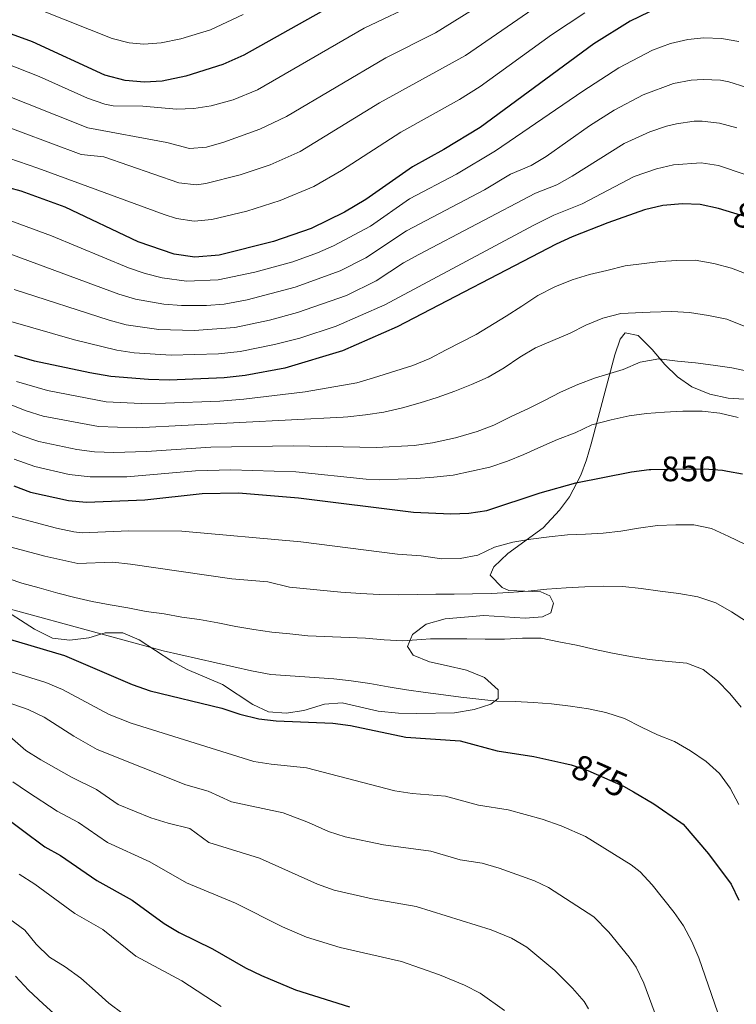
# Model space of a CAD drawing. Units: metres. Extents: x 599847 to 606690, y 4780057 to 4784790.
# Drawn here: x 600182 to 600385, y 4781432 to 4781711 of the extents above; entities that cross this region are included whole.
import ezdxf
from ezdxf.enums import TextEntityAlignment as Align

# ---------------------------------------------------------------- set-up
doc = ezdxf.new("R2010")
doc.units = ezdxf.units.M
doc.header["$MEASUREMENT"] = 0
doc.linetypes.add('DGN Style 3', pattern=[119.47516000000002, 85.33940000000001, -34.13576])
doc.linetypes.add('DGN Style 5', pattern=[59.737579999999994, 25.60182, -34.13576])
for name, color, linetype, lineweight in [('Nivel 22', 7, 'Continuous', 0), ('Nivel 35', 7, 'Continuous', 0), ('Nivel 4', 7, 'Continuous', 0), ('Nivel 41', 7, 'Continuous', 0), ('Nivel 5', 7, 'Continuous', 0), ('Nivel 57', 7, 'Continuous', 0)]:
    doc.layers.add(name, color=color, linetype=linetype, lineweight=lineweight)
doc.styles.add('Style-Helvetica-Narrow-Oblique', font='txt')

msp = doc.modelspace()

# ---------------------------------------------------------------- linework, layer by layer
at = {"layer": 'Nivel 22', "color": 30, "linetype": 'DGN Style 5', "lineweight": 30, "flags": 128}
for points, elevation in [([(600401.3299999982, 4781649.17), (600400.129999999, 4781650.210000001), (600395.4100000001, 4781652.960000001), (600390.4200000018, 4781654.720000001), (600386.4100000001, 4781655.92), (600382.120000001, 4781657.210000001)], 825), ([(600360.7399999984, 4781583.92), (600365.2899999991, 4781584.029999999), (600376.0300000012, 4781584.1), (600377.1799999997, 4781584), (600381.0700000003, 4781583.689999999), (600382.4200000018, 4781583.449999999)], 850), ([(600336.0799999982, 4781500.66), (600338.1099999994, 4781500.199999999), (600342.8299999982, 4781498.550000001), (600353, 4781494.119999999), (600355.75, 4781492.529999999)], 875)]:
    msp.add_lwpolyline(points, dxfattribs=dict(at, elevation=elevation))
at = {"layer": 'Nivel 35', "color": 92, "linetype": 'DGN Style 3', "lineweight": 0}
msp.add_polyline3d([(600387.1999999993, 4781603.810000001, 850.97), (600382.6400000006, 4781604.15, 850.64), (600377.4800000004, 4781605.26, 849.69), (600372.3599999994, 4781607.310000001, 848.6700000000001), (600368.3000000007, 4781610.130000001, 847.97), (600364.6600000001, 4781613.630000001, 846.87), (600361.0599999987, 4781617.939999999, 845.74), (600357.1000000015, 4781621.869999999, 845.45), (600353.4600000009, 4781622.65, 845.6700000000001), (600352.0199999996, 4781620.880000001, 846.04), (600350.4899999984, 4781616.43, 847.75), (600343.8200000003, 4781591.17, 853.94), (600342.4600000009, 4781586.630000001, 855.6), (600340.8399999999, 4781582.33, 857.74), (600337.620000001, 4781576.119999999, 860.8100000000001), (600334.7699999996, 4781572.33, 862.26), (600330.1799999997, 4781567.380000001, 863.8100000000001), (600320.1999999993, 4781560.060000001, 863.52), (600316.1999999993, 4781556.279999999, 864.41), (600315.1799999997, 4781553.98, 864.83), (600318.5599999987, 4781550.5, 864.71), (600320.4899999984, 4781549.65, 864.76), (600329.4800000004, 4781549.27, 865.9200000000001), (600332.0399999991, 4781548.09, 866.3000000000001), (600333.120000001, 4781546.050000001, 866.59), (600332.3299999982, 4781543.24, 867.69), (600330, 4781542.15, 868.49), (600325.0899999999, 4781541.800000001, 869), (600313.379999999, 4781542.49, 869.3000000000001), (600302.3900000006, 4781541.540000001, 869), (600296.9699999988, 4781540.07, 869), (600293.1400000006, 4781537.16, 869.59), (600291.7199999988, 4781533.689999999, 870.83), (600293.2699999996, 4781531.25, 871.78), (600297.9699999988, 4781529.35, 872.76), (600302.6900000013, 4781528.310000001, 873.44), (600308.4699999988, 4781527.040000001, 874.9300000000001), (600313.5899999999, 4781524.939999999, 875.51), (600317.4299999997, 4781521.470000001, 876.24), (600317.3999999985, 4781518.949999999, 876.76), (600315.370000001, 4781517.35, 876.97), (600310.5799999982, 4781515.92, 877.0500000000001), (600305.0399999991, 4781514.949999999, 877.0500000000001), (600294.3399999999, 4781514.699999999, 876.97), (600289.129999999, 4781514.82, 876.6800000000001), (600283.3900000006, 4781515.449999999, 876.46), (600273.1799999997, 4781517.73, 876.54), (600268.1900000013, 4781517.369999999, 876.6), (600262.3200000003, 4781515.619999999, 876.97), (600257.3200000003, 4781514.880000001, 876.94), (600252.2899999991, 4781515.24, 876.9), (600247.8500000015, 4781517.32, 876.9), (600239.2600000016, 4781522.960000001, 876.7), (600229.2399999984, 4781527.220000001, 876.1700000000001), (600224.879999999, 4781529.59, 875.57), (600215.620000001, 4781535.66, 874.27), (600211.0300000012, 4781537.6, 873.79), (600206, 4781537.6, 874.2), (600201.3900000006, 4781536.15, 875.46), (600195.9600000009, 4781535.550000001, 876.02), (600191.0300000012, 4781536.140000001, 876.4200000000001), (600185.9699999988, 4781538.68, 876.64), (600174.8299999982, 4781545.779999999, 874.63)], dxfattribs=at)
at = {"layer": 'Nivel 4', "color": 30, "linetype": 'Continuous', "lineweight": 30, "flags": 128}
for points, elevation in [([(600280.5799999982, 4781721.17), (600245.3200000003, 4781701.310000001), (600239.379999999, 4781698.699999999), (600228.879999999, 4781695.42), (600222.120000001, 4781694), (600217.1400000006, 4781693.699999999), (600211.6900000013, 4781694.16), (600205.879999999, 4781695.68), (600185.3999999985, 4781705.09), (600179.4600000009, 4781707.279999999), (600168.9800000004, 4781710.130000001), (600150.6000000015, 4781713.609999999)], 775), ([(600365.4699999988, 4781716.040000001), (600354.8200000003, 4781711), (600344.5399999991, 4781704.560000001), (600312.3399999999, 4781680.84), (600302.0300000012, 4781674.560000001), (600293.1600000001, 4781669.73), (600279.9299999997, 4781660.449999999), (600273.8900000006, 4781656.859999999), (600264.3999999985, 4781652.189999999), (600253.7399999984, 4781648.560000001), (600238.3299999982, 4781644.689999999), (600231.370000001, 4781644.1), (600225.5300000012, 4781644.949999999), (600215.2899999991, 4781648.460000001), (600194.6400000006, 4781658.220000001), (600182.1600000001, 4781662.75), (600171.5500000007, 4781665.67)], 800), ([(600382.120000001, 4781657.210000001), (600379.8599999994, 4781657.890000001), (600374.7100000009, 4781659.02), (600369.7100000009, 4781659.16), (600364.1600000001, 4781658.68), (600358.9100000001, 4781657.51), (600348.4800000004, 4781653.82), (600338.4299999997, 4781649.82), (600333.8599999994, 4781647.800000001), (600288.7800000012, 4781624.33), (600273.2899999991, 4781617.58), (600256.9699999988, 4781612.66), (600245.6999999993, 4781610.52), (600239.7699999996, 4781609.85), (600224.2399999984, 4781609.24), (600218.2699999996, 4781609.4), (600207.6099999994, 4781610.220000001), (600201.6099999994, 4781611.32), (600185.9100000001, 4781614.640000001), (600180.3900000006, 4781616.220000001)], 825), ([(600180.1099999994, 4781579.290000001), (600184.7800000012, 4781577.49), (600195.5399999991, 4781575.109999999), (600200.7100000009, 4781574.67), (600217.2600000016, 4781575.33), (600233.4499999993, 4781577.1), (600243.8299999982, 4781577.310000001), (600260.7899999991, 4781575.84), (600293.4299999997, 4781571.84), (600303.9899999984, 4781571.380000001), (600309.1400000006, 4781571.540000001), (600314.2399999984, 4781572.32), (600329.3500000015, 4781577.310000001), (600339.4400000013, 4781580.130000001), (600355.2699999996, 4781583.27), (600360.2300000004, 4781583.91), (600360.7399999984, 4781583.92)], 850), ([(600382.4200000018, 4781583.449999999), (600386.75, 4781582.699999999)], 850), ([(600178.8200000003, 4781535.779999999), (600194.4899999984, 4781531.140000001), (600213.629999999, 4781522.970000001), (600218.7800000012, 4781521.189999999), (600239.1000000015, 4781516.290000001), (600244.1600000001, 4781514.57), (600249.5199999996, 4781513.279999999), (600254.4899999984, 4781512.68), (600270.5700000003, 4781511.99), (600275.5199999996, 4781511.32), (600291.2800000012, 4781508.060000001), (600306.6099999994, 4781506.99), (600317.1400000006, 4781504.16), (600327.5599999987, 4781502.6), (600336.0799999982, 4781500.66)], 875), ([(600355.75, 4781492.529999999), (600361.5700000003, 4781489.17), (600369.25, 4781483.83), (600369.9100000001, 4781483.369999999), (600377.0599999987, 4781474.960000001), (600383.4899999984, 4781466.359999999), (600385.6700000018, 4781461.85)], 875), ([(600176.1600000001, 4781486.4), (600188.8999999985, 4781477), (600193.3399999999, 4781474.5), (600203.6099999994, 4781467.460000001), (600213.5899999999, 4781461.84), (600222.6999999993, 4781455.220000001), (600226.9800000004, 4781452.640000001), (600236.4100000001, 4781448.060000001), (600245.8000000007, 4781442.689999999), (600250.2800000012, 4781440.48), (600259.9600000009, 4781436.380000001), (600275.2800000012, 4781431.640000001)], 900)]:
    msp.add_lwpolyline(points, dxfattribs=dict(at, elevation=elevation))
at = {"layer": 'Nivel 5', "color": 30, "linetype": 'Continuous', "lineweight": 0, "flags": 128}
for points, elevation in [([(600320.8500000015, 4781720.869999999), (600299.6499999985, 4781707.619999999), (600285.6099999994, 4781700.6), (600257.3900000006, 4781683.98), (600249.8500000015, 4781680.32), (600239.5899999999, 4781676.640000001), (600234.7199999988, 4781675.26), (600229.870000001, 4781674.890000001), (600223.4400000013, 4781676.630000001), (600201.0799999982, 4781680.76), (600175.0599999987, 4781691.040000001), (600170.2100000009, 4781692.26), (600152.8299999982, 4781695.32), (600146.8099999987, 4781696.1), (600138.6799999997, 4781696.550000001), (600133.6799999997, 4781696.51), (600119.2600000016, 4781695.279999999), (600099.9499999993, 4781695.460000001), (600078.5899999999, 4781696.9), (600069.9800000004, 4781698.02), (600064.6099999994, 4781699.15), (600060.0700000003, 4781701.26), (600058.0899999999, 4781702.779999999), (600043.1099999994, 4781716.48)], 785), ([(600061.1499999985, 4781712.6), (600065.25, 4781709.75), (600069.1700000018, 4781707.9), (600074.0100000016, 4781706.560000001), (600084.4899999984, 4781705.390000001), (600109.4600000009, 4781703.890000001), (600119.879999999, 4781704.01), (600134.120000001, 4781705.42), (600141.1799999997, 4781705.43), (600149.2300000004, 4781704.800000001), (600164.0300000012, 4781702.310000001), (600177.879999999, 4781698.960000001), (600187.2399999984, 4781695.26), (600200.9499999993, 4781689.17), (600205.870000001, 4781687.43), (600208.2800000012, 4781686.98), (600216.629999999, 4781686.84), (600226.1600000001, 4781686.029999999), (600231.129999999, 4781686.23), (600236.0599999987, 4781687.02), (600242.25, 4781688.67), (600249.1400000006, 4781691.49), (600279.4600000009, 4781708.99), (600295.4299999997, 4781716.540000001)], 780), ([(600342.0100000016, 4781713.359999999), (600332.5700000003, 4781707.140000001), (600312.3399999999, 4781692.42), (600306.4499999993, 4781688.790000001), (600289.7800000012, 4781679.52), (600273.0100000016, 4781668.619999999), (600265.129999999, 4781664.119999999), (600255.620000001, 4781660.140000001), (600246.1499999985, 4781657.16), (600236.1999999993, 4781654.790000001), (600231.1700000018, 4781654.310000001), (600226.1900000013, 4781655.040000001), (600222.7199999988, 4781656.18), (600186.9100000001, 4781669.34), (600173.129999999, 4781673.99)], 795), ([(600173.2699999996, 4781682.779999999), (600199.129999999, 4781673.199999999), (600205.629999999, 4781672.529999999), (600226.870000001, 4781665.140000001), (600231.8599999994, 4781664.6), (600234.5500000007, 4781664.98), (600244.2399999984, 4781667.41), (600252.7199999988, 4781670.25), (600261.2899999991, 4781673.99), (600283.7399999984, 4781687.779999999), (600308.1799999997, 4781701.24), (600328.7899999991, 4781715.42)], 790), ([(600188.2199999988, 4781713.91), (600207.9299999997, 4781706.08), (600212.8299999982, 4781704.82), (600216.9299999997, 4781704.5), (600221.8900000006, 4781704.83), (600227.4800000004, 4781705.939999999), (600235.879999999, 4781708.560000001), (600245.129999999, 4781712.859999999)], 770), ([(600222.1400000006, 4781638.210000001), (600229.0599999987, 4781637.290000001), (600238.0300000012, 4781637.619999999), (600248.4100000001, 4781639.790000001), (600259.1799999997, 4781642.800000001), (600266.1799999997, 4781645.27), (600270.7699999996, 4781647.26), (600281.1799999997, 4781652.890000001), (600292.2899999991, 4781660.65), (600305.5700000003, 4781667.630000001), (600316.6499999985, 4781674.23), (600341.4100000001, 4781691.15), (600351.6799999997, 4781697.75), (600361.1700000018, 4781702.720000001), (600366.3200000003, 4781704.67), (600371.2199999988, 4781705.82), (600375.7800000012, 4781706.279999999), (600380.7800000012, 4781706.060000001), (600385.6999999993, 4781705.199999999)], 805), ([(600387.6099999994, 4781692.290000001), (600382.8500000015, 4781693.82), (600380.5, 4781694.23), (600375.5100000016, 4781694.470000001), (600372.1099999994, 4781694.23), (600367.1700000018, 4781693.290000001), (600358.5599999987, 4781690.08), (600350.2899999991, 4781685.74), (600343.3399999999, 4781681.26), (600331.0599999987, 4781672.619999999), (600326.8000000007, 4781670.029999999), (600320.9499999993, 4781667.619999999), (600313.5500000007, 4781663.18), (600291.4100000001, 4781651.57), (600279.8500000015, 4781643.85), (600272.6000000015, 4781640.220000001), (600259.8299999982, 4781635.6), (600246.1999999993, 4781631.99), (600239.7100000009, 4781630.790000001), (600234.7300000004, 4781630.4), (600227.620000001, 4781630.34), (600222.620000001, 4781630.73), (600214.6000000015, 4781632.15), (600209.8200000003, 4781633.6), (600172.7100000009, 4781647.279999999)], 810), ([(600338.379999999, 4781667.060000001), (600353.1600000001, 4781676.33), (600360.4200000018, 4781679.609999999), (600365.1600000001, 4781681.18), (600368.0199999996, 4781681.91), (600372.9899999984, 4781682.630000001), (600375.25, 4781682.65), (600380.1799999997, 4781682.1), (600385.0599999987, 4781680.76)], 815), ([(600387.4299999997, 4781667.540000001), (600379.8999999985, 4781670.029999999), (600374.9800000004, 4781670.84), (600367.1700000018, 4781670.25), (600362.2899999991, 4781669.15), (600356.0300000012, 4781666.92)], 820), ([(600356.0300000012, 4781666.92), (600341.25, 4781659.220000001), (600333.2100000009, 4781656.02), (600327.4899999984, 4781653.15), (600285.2399999984, 4781630.550000001), (600271.5100000016, 4781624.5), (600261.1600000001, 4781621.119999999), (600254.0300000012, 4781619.290000001), (600244.2199999988, 4781617.359999999), (600238.0899999999, 4781616.699999999), (600224.7199999988, 4781616.32), (600214.1999999993, 4781616.970000001), (600209.2399999984, 4781617.68), (600197.2699999996, 4781620.640000001), (600179.1999999993, 4781625.880000001)], 820), ([(600180.1600000001, 4781634.92), (600207.0799999982, 4781626.18), (600211.9400000013, 4781624.92), (600221.1700000018, 4781623.619999999), (600231.1799999997, 4781623.34), (600242.75, 4781624.189999999), (600252.5399999991, 4781626.220000001), (600260.4899999984, 4781628.369999999), (600274.3999999985, 4781633.24), (600282.8299999982, 4781637.34), (600290.5300000012, 4781642.49), (600294.9499999993, 4781644.84), (600327.9899999984, 4781662.23), (600334.0199999996, 4781664.630000001), (600338.379999999, 4781667.060000001)], 815), ([(600178.1999999993, 4781654.77), (600190.7800000012, 4781650.140000001), (600212.5599999987, 4781641.029999999), (600217.2899999991, 4781639.42), (600222.1400000006, 4781638.210000001)], 805), ([(600388.5199999996, 4781639.040000001), (600383.5500000007, 4781640.92), (600378.5899999999, 4781642.32), (600373.3099999987, 4781643.23), (600368.1099999994, 4781643.109999999), (600363.4299999997, 4781642.85), (600353.4400000013, 4781641.65), (600348.2699999996, 4781640.33), (600343.2800000012, 4781639.130000001), (600338.3599999994, 4781637.640000001), (600333.4600000009, 4781635.710000001), (600328.6700000018, 4781633.189999999), (600324.129999999, 4781630.24), (600319.6600000001, 4781627.380000001), (600311.1799999997, 4781622.189999999), (600302.629999999, 4781617.790000001), (600298.0399999991, 4781615.34), (600293.2300000004, 4781613.380000001), (600282.0899999999, 4781609.9), (600277.3200000003, 4781608.43), (600262.6900000013, 4781605.93), (600245.3200000003, 4781603.880000001), (600238.5, 4781603.300000001), (600223.0700000003, 4781602.720000001), (600216.2199999988, 4781602.57), (600206.2300000004, 4781603.109999999), (600189.5799999982, 4781606.25), (600180.8599999994, 4781608.869999999)], 830), ([(600387.129999999, 4781624.52), (600382.2199999988, 4781626.48), (600377.0300000012, 4781627.560000001), (600371.6400000006, 4781628.4), (600366.629999999, 4781628.66), (600360.5500000007, 4781628.449999999), (600352.2100000009, 4781628.140000001), (600347.1400000006, 4781626.77), (600342.3099999987, 4781624.779999999), (600337.8000000007, 4781622.5), (600332.9299999997, 4781620.49), (600327.9899999984, 4781618.380000001), (600323.5700000003, 4781615.779999999), (600319.1600000001, 4781612.75), (600314.6000000015, 4781610.029999999), (600309.8500000015, 4781607.960000001), (600305.1000000015, 4781606.060000001), (600300.1499999985, 4781604.310000001), (600295.3399999999, 4781602.76), (600290.2699999996, 4781601.380000001), (600284.9600000009, 4781600.15), (600279.8200000003, 4781599.390000001), (600274.7899999991, 4781598.800000001), (600273.4800000004, 4781598.710000001), (600214.8500000015, 4781595.68), (600204.120000001, 4781596.060000001), (600188.3599999994, 4781599.01), (600183.5899999999, 4781600.5), (600159.8299999982, 4781609.91)], 835), ([(600163.7699999996, 4781601.439999999), (600182.1400000006, 4781593.540000001), (600187.1900000013, 4781591.880000001), (600197.9699999988, 4781589.59), (600202.9299999997, 4781588.92), (600208.4699999988, 4781588.74), (600217.6700000018, 4781588.960000001), (600235.9800000004, 4781590.199999999), (600259.2600000016, 4781590.57), (600282.9100000001, 4781590.130000001), (600293.6099999994, 4781590.73), (600298.8099999987, 4781591.460000001), (600305.3500000015, 4781592.880000001), (600311.4699999988, 4781594.710000001), (600316.2199999988, 4781596.460000001), (600321.25, 4781599.040000001), (600326.0199999996, 4781601.199999999), (600330.5899999999, 4781603.449999999), (600335.129999999, 4781605.84), (600339.9899999984, 4781608.029999999), (600345.0300000012, 4781609.880000001), (600352.870000001, 4781612.25), (600357.7300000004, 4781614.300000001), (600362.9499999993, 4781615.300000001), (600368.2300000004, 4781614.65), (600373.3599999994, 4781614.1), (600378.3999999985, 4781613.460000001), (600383.6700000018, 4781612.699999999), (600388.9800000004, 4781611.560000001)], 840), ([(600385.4800000004, 4781598.619999999), (600380.3099999987, 4781599.85), (600375.2699999996, 4781600.4), (600369.7699999996, 4781600.4), (600364.629999999, 4781600.16), (600359.5100000016, 4781599.75), (600354.5199999996, 4781599.109999999), (600349.4400000013, 4781598.02), (600344.0100000016, 4781596.58), (600339.3000000007, 4781594.34), (600334.2600000016, 4781592.4), (600329.5399999991, 4781590.33), (600324.7399999984, 4781588.199999999), (600320.0500000007, 4781586.24), (600315.0100000016, 4781584.540000001), (600309.8500000015, 4781583.460000001), (600304.6499999985, 4781582.34), (600299.1600000001, 4781581.75), (600294.1600000001, 4781581.369999999), (600289.0399999991, 4781581.140000001), (600283.6900000013, 4781580.960000001), (600279.9800000004, 4781581.15), (600260.0300000012, 4781583.210000001), (600241.6099999994, 4781583.83), (600231.6099999994, 4781583.529999999), (600212.0899999999, 4781581.859999999), (600201.7300000004, 4781581.790000001), (600195.7699999996, 4781582.52), (600186.0300000012, 4781584.77), (600180.129999999, 4781586.800000001)], 845), ([(600174.3500000015, 4781572.040000001), (600192.1999999993, 4781567.24), (600197.1000000015, 4781566.189999999), (600199.4699999988, 4781565.960000001), (600212.7100000009, 4781566.49), (600227.7100000009, 4781566.4), (600261.4299999997, 4781563.439999999), (600288.8599999994, 4781559.869999999), (600295.5399999991, 4781559.4), (600301.4400000013, 4781558.58), (600306.620000001, 4781558.67), (600311.6900000013, 4781559.630000001), (600316.4100000001, 4781561.880000001), (600321.5399999991, 4781563.290000001), (600326.6799999997, 4781564.17), (600331.8500000015, 4781564.84), (600337.0500000007, 4781565.43), (600342.1700000018, 4781565.609999999), (600347.1999999993, 4781565.869999999), (600352.1999999993, 4781566.4), (600357.25, 4781567.300000001), (600362.620000001, 4781568.040000001), (600367.8000000007, 4781568.25), (600372.8900000006, 4781568.189999999), (600377.879999999, 4781567.140000001), (600382.8200000003, 4781564.939999999), (600387.3200000003, 4781562.710000001)], 855), ([(600169.7100000009, 4781564.470000001), (600188.8500000015, 4781559.380000001), (600198.2199999988, 4781557.26), (600208.1499999985, 4781557.65), (600213.120000001, 4781557.08), (600241.9400000013, 4781552.9), (600252.120000001, 4781552.02), (600258.2699999996, 4781550.58), (600272.8299999982, 4781549.1), (600278.5100000016, 4781548.790000001), (600283.6700000018, 4781548.52), (600289.1400000006, 4781548.41), (600294.4600000009, 4781548.48), (600299.7899999991, 4781548.540000001), (600304.9100000001, 4781548.6), (600310.1700000018, 4781548.689999999), (600315.4699999988, 4781548.75), (600320.4699999988, 4781549.02), (600325.9299999997, 4781549.4), (600331.25, 4781549.960000001), (600336.6600000001, 4781550.380000001), (600341.9800000004, 4781550.640000001), (600347.3900000006, 4781550.85), (600352.7800000012, 4781550.74), (600357.9299999997, 4781550.18), (600363.3299999982, 4781549.460000001), (600368.6600000001, 4781548.73), (600374.0500000007, 4781547.83), (600379.1099999994, 4781546.07), (600383.5799999982, 4781543.58), (600387.8299999982, 4781540.85)], 860), ([(600175.3399999999, 4781554.07), (600182.3900000006, 4781551.699999999), (600187.3000000007, 4781550.359999999), (600192.5199999996, 4781548.869999999), (600197.4200000018, 4781547.609999999), (600202.2899999991, 4781546.470000001), (600207.4200000018, 4781545.5), (600212.379999999, 4781544.65), (600217.5700000003, 4781543.689999999), (600222.75, 4781542.99), (600227.7100000009, 4781542.060000001), (600232.6900000013, 4781541.35), (600237.879999999, 4781540.449999999), (600243.0100000016, 4781539.4), (600248.1700000018, 4781538.58), (600253.2399999984, 4781537.82), (600258.3099999987, 4781537.32), (600263.4400000013, 4781536.74), (600279.7699999996, 4781536.050000001), (600285.0700000003, 4781535.59), (600290.370000001, 4781535.33), (600295.6700000018, 4781535.710000001), (600298.2699999996, 4781535.890000001), (600303.2699999996, 4781535.949999999), (600308.5700000003, 4781535.949999999), (600313.75, 4781535.779999999), (600319.2199999988, 4781535.779999999), (600324.3299999982, 4781536.08), (600329.6000000015, 4781536.140000001), (600334.6099999994, 4781535.09), (600339.629999999, 4781534.09), (600344.9100000001, 4781532.84), (600349.870000001, 4781531.84), (600354.9699999988, 4781530.939999999), (600360.25, 4781530.09), (600365.6900000013, 4781529.48), (600370.9100000001, 4781529.050000001), (600375.5799999982, 4781527.23), (600379.5700000003, 4781523.970000001), (600383.120000001, 4781520.439999999), (600386.3000000007, 4781516.529999999)], 865), ([(600159.3000000007, 4781549.66), (600222.4299999997, 4781532.540000001), (600247.4899999984, 4781526.82), (600252.9899999984, 4781525.810000001), (600270.7899999991, 4781524.529999999), (600275.7699999996, 4781523.970000001), (600280.9899999984, 4781523.220000001), (600286.2399999984, 4781522.310000001), (600291.4600000009, 4781521.470000001), (600296.8200000003, 4781520.74), (600301.8900000006, 4781520.01), (600306.870000001, 4781519.42), (600311.9100000001, 4781518.779999999), (600317.0399999991, 4781518.279999999), (600322.2199999988, 4781518.140000001), (600327.4299999997, 4781517.880000001), (600332.5199999996, 4781517.5), (600337.8900000006, 4781516.859999999), (600343.0500000007, 4781516.07), (600347.9400000013, 4781514.99), (600353.2300000004, 4781513.300000001), (600358.0300000012, 4781510.84), (600362.5599999987, 4781508.699999999), (600367.4100000001, 4781506.790000001), (600371.9699999988, 4781504.18), (600376.3999999985, 4781501.16), (600380.1900000013, 4781497.699999999), (600383.1900000013, 4781493.58), (600385.6999999993, 4781488.960000001)], 870), ([(600381.5100000016, 4781424.74), (600374.2899999991, 4781445.52), (600372.3399999999, 4781450.130000001), (600370.0100000016, 4781454.58), (600367.3500000015, 4781458.390000001), (600361.0700000003, 4781466.220000001), (600357.6499999985, 4781469.880000001), (600355.1799999997, 4781471.810000001), (600342.1600000001, 4781479.9), (600335.2699999996, 4781482.939999999), (600329.8599999994, 4781484.82), (600320.2300000004, 4781487.48), (600311.8900000006, 4781488.720000001), (600302.4600000009, 4781491.35), (600293.0199999996, 4781492.08), (600288.0799999982, 4781492.779999999), (600263.0300000012, 4781499.380000001), (600253.0500000007, 4781500.35), (600248.129999999, 4781501.18), (600213.3500000015, 4781511.970000001), (600207.1499999985, 4781514.439999999), (600193.9100000001, 4781521.529999999), (600189.1700000018, 4781523.560000001), (600174.8299999982, 4781527.960000001)], 880), ([(600364.2300000004, 4781423.51), (600358.7300000004, 4781438.310000001), (600356.5199999996, 4781442.810000001), (600354.5199999996, 4781445.73), (600348.8200000003, 4781452.75), (600344.5300000012, 4781457.07), (600331.6900000013, 4781465.470000001), (600327.6900000013, 4781467.290000001), (600317.6600000001, 4781470.880000001), (600312.8900000006, 4781472.359999999), (600306.629999999, 4781473.290000001), (600298.3099999987, 4781475.720000001), (600284.879999999, 4781477.49), (600274.0700000003, 4781479.82), (600269.3000000007, 4781481.34), (600263.629999999, 4781483.869999999), (600256.4499999993, 4781486.57), (600241.7699999996, 4781489.689999999), (600235.1499999985, 4781492.699999999), (600228.8999999985, 4781494.51), (600203.7399999984, 4781504.58), (600197.1000000015, 4781508.290000001), (600188.6499999985, 4781513.710000001), (600184.1499999985, 4781515.880000001), (600175.6499999985, 4781518.779999999)], 885), ([(600343.0300000012, 4781431.040000001), (600341.7699999996, 4781433.109999999), (600338.4600000009, 4781436.9), (600333.5300000012, 4781441.890000001), (600325.5300000012, 4781448.5), (600321.2300000004, 4781451.040000001), (600315.4200000018, 4781453.390000001), (600294.1700000018, 4781460.08), (600281.6799999997, 4781462.199999999), (600270.8999999985, 4781464.689999999), (600266.1900000013, 4781466.35), (600249.75, 4781473.779999999), (600235.4100000001, 4781478.199999999), (600229.9499999993, 4781482.18), (600223.8000000007, 4781483.619999999), (600218.9600000009, 4781485.199999999), (600209.6700000018, 4781488.949999999), (600203.5199999996, 4781493.18), (600196.3999999985, 4781496.66), (600187.7399999984, 4781501.66), (600183.4899999984, 4781504.290000001), (600178.9800000004, 4781508.25)], 890), ([(600319.1999999993, 4781430.57), (600312.3000000007, 4781435.49), (600307.8599999994, 4781437.790000001), (600300.8200000003, 4781440.689999999), (600290.0199999996, 4781444.439999999), (600272.629999999, 4781448.4), (600263.0700000003, 4781451.359999999), (600256.25, 4781454.25), (600242.9299999997, 4781461), (600229.0599999987, 4781466.710000001), (600218.6900000013, 4781472.73), (600206.6400000006, 4781478.199999999), (600198.4299999997, 4781483.84), (600192.3399999999, 4781487.08), (600183.9400000013, 4781492.5), (600179.8299999982, 4781495.34)], 895), ([(600238.8299999982, 4781431.66), (600227.6900000013, 4781439), (600214.7100000009, 4781446), (600205.3599999994, 4781453.560000001), (600197.370000001, 4781458.050000001), (600186.0100000016, 4781466.41), (600181.5500000007, 4781469.25)], 905), ([(600211.0799999982, 4781429.58), (600207.0199999996, 4781432.640000001), (600203.1400000006, 4781436.119999999), (600199.0700000003, 4781439.77), (600194.6000000015, 4781442.92), (600190.2300000004, 4781445.699999999), (600186.3900000006, 4781449.359999999), (600183.2399999984, 4781453.300000001), (600178.9899999984, 4781456.449999999)], 910), ([(600192.4100000001, 4781428.83), (600188.4299999997, 4781432.48), (600184.2699999996, 4781436.32), (600180.5199999996, 4781440.300000001)], 914.9999999999999)]:
    msp.add_lwpolyline(points, dxfattribs=dict(at, elevation=elevation))
at = {"layer": 'Nivel 57', "color": 92, "linetype": 'DGN Style 3', "lineweight": 0}
msp.add_polyline3d([(600174.8299999982, 4781545.779999999, 874.63), (600185.9699999988, 4781538.68, 876.64), (600191.0300000012, 4781536.140000001, 876.4200000000001), (600195.9600000009, 4781535.550000001, 876.02), (600201.3900000006, 4781536.15, 875.46), (600206, 4781537.6, 874.2), (600211.0300000012, 4781537.6, 873.79), (600215.620000001, 4781535.66, 874.27), (600224.879999999, 4781529.59, 875.57), (600229.2399999984, 4781527.220000001, 876.1700000000001), (600239.2600000016, 4781522.960000001, 876.7), (600247.8500000015, 4781517.32, 876.9), (600252.2899999991, 4781515.24, 876.9), (600257.3200000003, 4781514.880000001, 876.94), (600262.3200000003, 4781515.619999999, 876.97), (600268.1900000013, 4781517.369999999, 876.6), (600273.1799999997, 4781517.73, 876.54), (600283.3900000006, 4781515.449999999, 876.46), (600289.129999999, 4781514.82, 876.6800000000001), (600294.3399999999, 4781514.699999999, 876.97), (600305.0399999991, 4781514.949999999, 877.0500000000001), (600310.5799999982, 4781515.92, 877.0500000000001), (600315.370000001, 4781517.35, 876.97), (600317.3999999985, 4781518.949999999, 876.76), (600317.4299999997, 4781521.470000001, 876.24), (600313.5899999999, 4781524.939999999, 875.51), (600308.4699999988, 4781527.040000001, 874.9300000000001), (600302.6900000013, 4781528.310000001, 873.44), (600297.9699999988, 4781529.35, 872.76), (600293.2699999996, 4781531.25, 871.78), (600291.7199999988, 4781533.689999999, 870.83), (600293.1400000006, 4781537.16, 869.59), (600296.9699999988, 4781540.07, 869), (600302.3900000006, 4781541.540000001, 869), (600313.379999999, 4781542.49, 869.3000000000001), (600325.0899999999, 4781541.800000001, 869), (600330, 4781542.15, 868.49), (600332.3299999982, 4781543.24, 867.69), (600333.120000001, 4781546.050000001, 866.59), (600332.0399999991, 4781548.09, 866.3000000000001), (600329.4800000004, 4781549.27, 865.9200000000001), (600320.4899999984, 4781549.65, 864.76), (600318.5599999987, 4781550.5, 864.71), (600315.1799999997, 4781553.98, 864.83), (600316.1999999993, 4781556.279999999, 864.41), (600320.1999999993, 4781560.060000001, 863.52), (600330.1799999997, 4781567.380000001, 863.8100000000001), (600334.7699999996, 4781572.33, 862.26), (600337.620000001, 4781576.119999999, 860.8100000000001), (600340.8399999999, 4781582.33, 857.74), (600342.4600000009, 4781586.630000001, 855.6), (600343.8200000003, 4781591.17, 853.94), (600350.4899999984, 4781616.43, 847.75), (600352.0199999996, 4781620.880000001, 846.04), (600353.4600000009, 4781622.65, 845.6700000000001), (600357.1000000015, 4781621.869999999, 845.45), (600361.0599999987, 4781617.939999999, 845.74), (600364.6600000001, 4781613.630000001, 846.87), (600368.3000000007, 4781610.130000001, 847.97), (600372.3599999994, 4781607.310000001, 848.6700000000001), (600377.4800000004, 4781605.26, 849.69), (600382.6400000006, 4781604.15, 850.64), (600387.1999999993, 4781603.810000001, 850.97)], dxfattribs=at)

# ---------------------------------------------------------------- texts
at = {"layer": 'Nivel 41', "color": 7, "linetype": 'Continuous', "lineweight": 0, "style": 'Style-Helvetica-Narrow-Oblique'}
for s, height, rotation, p in [('825', 6.9999, 339.999999992924, (600392.0702796727, 4781654.140646758, 825)), ('875', 6.99996, 336.0000000034727, (600346.1475235783, 4781497.101008946, 875))]:
    msp.add_text(s, height=height, rotation=rotation, dxfattribs=at).set_placement(p, align=Align.MIDDLE_CENTER)
msp.add_text('850', height=6.99996, dxfattribs=at).set_placement((600371.5758649558, 4781584.069979999, 850), align=Align.MIDDLE_CENTER)

doc.saveas('drawing.dxf')
